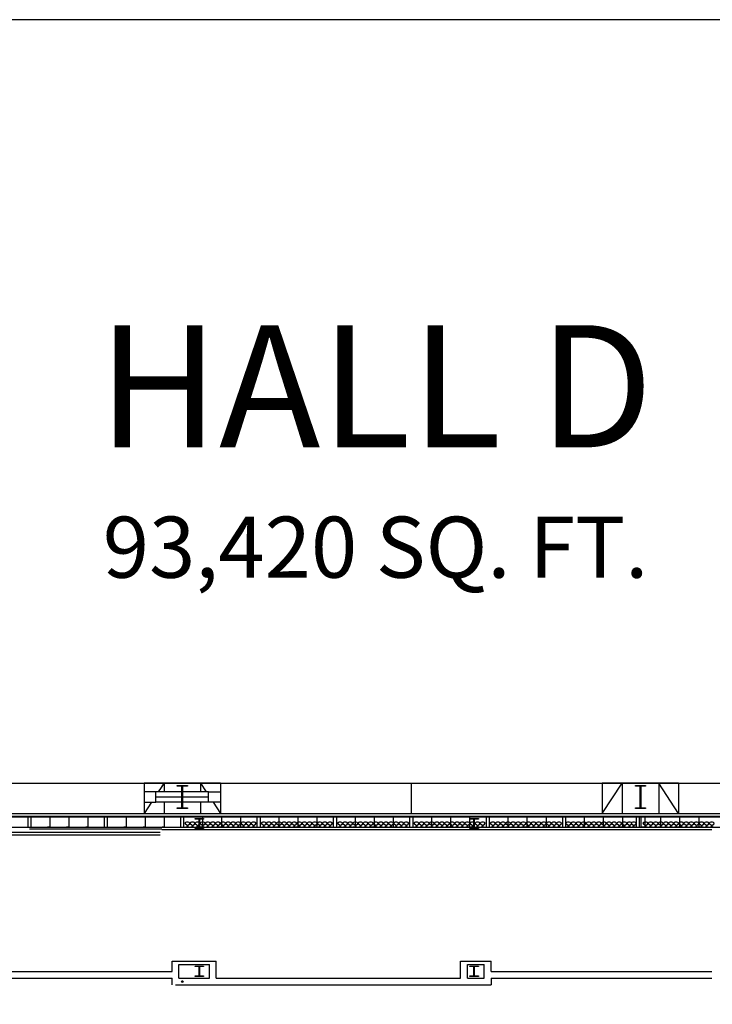
# Model space of a CAD drawing. Extents: x 4834 to 26102, y 6376 to 13001.
# Drawn here: x 14688 to 15505, y 11841 to 13001 of the extents above; entities that cross this region are included whole.
import ezdxf
from ezdxf.enums import TextEntityAlignment as Align

# ---------------------------------------------------------------- set-up
doc = ezdxf.new("R2010")
doc.units = 0
doc.header["$LTSCALE"] = 192
doc.header["$MEASUREMENT"] = 0
doc.linetypes.add('CENTER', pattern=[2, 1.25, -0.25, 0.25, -0.25])
for name, color, linetype in [('0-S-CL', 2, 'Continuous'), ('0-S-GR', 7, 'CENTER'), ('214-A-RAIL-BRIDGE', 1, 'Continuous'), ('214-A-WA-EXT', 1, 'Continuous'), ('214-A-WA-INT', 6, 'Continuous'), ('214-A-WL-EXT', 1, 'Continuous'), ('OUTLINE', 7, 'Continuous')]:
    doc.layers.add(name, color=color, linetype=linetype)
doc.styles.add('COMPLEX', font='COMPLEX')
doc.styles.add('SIMPLEX', font='SIMPLEX')

# ---------------------------------------------------------------- blocks, each defined once
blk = doc.blocks.new('L-GUTTER')
at = {"color": 1}
blk.add_line((270, 36), (270, 0), dxfattribs=at)
blk = doc.blocks.new('L-12X58')
blk.add_lwpolyline([(5, 5.5), (0.1875, 5.5), (0.1875, -5.5), (5, -5.5), (5, -6.125), (-5, -6.125), (-5, -5.5), (-0.1875, -5.5), (-0.1875, 5.5), (-5, 5.5), (-5, 6.125), (5, 6.125)], close=True)
blk = doc.blocks.new('L-EXTPAD')
at = {"color": 4}
for p, q in [((-45, 36), (-21.5, 0)), ((-45, 0), (-45, 36)), ((-21.5, 0), (-21.5, 36)), ((45, 36), (21.5, 0)), ((21.5, 0), (21.5, 36)), ((45, 0), (45, 36)), ((-45, 0), (45.019, 0))]:
    blk.add_line(p, q, dxfattribs=at)
blk.add_lwpolyline([(6, 3), (-6, 3), (-6, 3.75), (-0.375, 3.75), (-0.375, 29.25), (-6, 29.25), (-6, 30), (6, 30), (6, 29.25), (0.375, 29.25), (0.375, 3.75), (6, 3.75)], close=True)
blk.add_lwpolyline([(6, 3), (-6, 3), (-6, 3.75), (-0.375, 3.75), (-0.375, 29.25), (-6, 29.25), (-6, 30), (6, 30), (6, 29.25), (0.375, 29.25), (0.375, 3.75), (6, 3.75)], close=True)
blk.add_lwpolyline([(6, 3), (-6, 3), (-6, 3.75), (-0.375, 3.75), (-0.375, 29.25), (-6, 29.25), (-6, 30), (6, 30), (6, 29.25), (0.375, 29.25), (0.375, 3.75), (6, 3.75)], close=True)
blk = doc.blocks.new('L-INSUL6')
for p, q in [((1.170175, 2.438451), (0.299511, 3.600653)), ((1.829825, 2.438451), (2.700489, 3.600653))]:
    blk.add_line(p, q)
for centre, start, end in [((1.5, 4.5), 323.161255, 216.838745), ((0, 1.5), 270, 38.728729), ((3, 1.5), 141.271271, 270)]:
    blk.add_arc(centre, 1.5, start, end)

msp = doc.modelspace()

# ---------------------------------------------------------------- linework, layer by layer
at = {"layer": '0-S-CL'}
for points in [[(14874, 12099), (14886, 12099), (14886, 12098.2), (14880.3, 12098.2), (14880.3, 12072.7), (14886, 12072.7), (14886, 12072), (14874, 12072), (14874, 12072.7), (14879.6, 12072.7), (14879.6, 12098.2), (14874, 12098.2)], [(14874, 12099), (14886, 12099), (14886, 12098.2), (14880.3, 12098.2), (14880.3, 12072.7), (14886, 12072.7), (14886, 12072), (14874, 12072), (14874, 12072.7), (14879.6, 12072.7), (14879.6, 12098.2), (14874, 12098.2)], [(14874, 12099), (14886, 12099), (14886, 12098.2), (14880.3, 12098.2), (14880.3, 12072.7), (14886, 12072.7), (14886, 12072), (14874, 12072), (14874, 12072.7), (14879.6, 12072.7), (14879.6, 12098.2), (14874, 12098.2)], [(14702, 12050), (14702, 12062), (14698, 12062), (14698, 12050)], [(14792, 12050), (14792, 12062), (14788, 12062), (14788, 12050)], [(14882, 12062), (14878, 12062), (14878, 12050), (14882, 12050)]]:
    msp.add_lwpolyline(points, close=True, dxfattribs=at)
at = {"layer": '0-S-GR'}
msp.add_line((14316, 12048), (14856, 12048), dxfattribs=at)
at = {"layer": '214-A-RAIL-BRIDGE'}
for p, q in [((14282.8, 12043.9), (14853.9, 12043.9)), ((14284, 12040.9), (14853.9, 12040.9))]:
    msp.add_line(p, q, dxfattribs=at)
at = {"layer": '214-A-WA-EXT', "color": 12}
for p, q in [((14340, 12102), (14880, 12102)), ((14856, 12102), (14880, 12102)), ((14340, 12062), (14856, 12062)), ((14856, 12062), (14880, 12062)), ((14340, 12050), (14856, 12050)), ((14856, 12050), (14880, 12050))]:
    msp.add_line(p, q, dxfattribs=at)
at = {"layer": '214-A-WA-EXT', "color": 4}
for p, q in [((14835, 12102), (14835, 12066)), ((14925, 12102), (14835, 12102)), ((14858.5, 12102), (14851.6, 12091.5)), ((14858.5, 12102), (14856, 12098.2)), ((14925, 12102), (14856, 12102)), ((14858.5, 12102), (14858.5, 12091.5)), ((14901.5, 12102), (14908.3, 12091.5)), ((14901.5, 12102), (14901.5, 12091.5)), ((14925, 12102), (14925, 12066)), ((14843.8, 12079.5), (14835, 12066)), ((14858.5, 12079.5), (14858.5, 12066)), ((14901.5, 12079.5), (14901.5, 12066)), ((14916.2, 12079.5), (14925, 12066))]:
    msp.add_line(p, q, dxfattribs=at)
at = {"layer": '214-A-WA-EXT', "color": 3}
for p, q in [((14856, 12091.5), (14849, 12091.5)), ((14911, 12091.5), (14856, 12091.5)), ((14856, 12079.5), (14849, 12079.5)), ((14911, 12079.5), (14856, 12079.5))]:
    msp.add_line(p, q, dxfattribs=at)
at = {"layer": '214-A-WA-EXT'}
for p, q in [((14856, 12085.5), (14849, 12085.5)), ((14911, 12085.5), (14856, 12085.5)), ((14340, 12066), (14856, 12066)), ((14856, 12066), (14880, 12066))]:
    msp.add_line(p, q, dxfattribs=at)
at = {"layer": '214-A-WA-EXT', "color": 7}
for p, q in [((14340, 12063), (14856, 12063)), ((14856, 12063), (14880, 12063))]:
    msp.add_line(p, q, dxfattribs=at)
at = {"layer": '214-A-WA-EXT'}
for points in [[(14835, 12091.5), (14835, 12079.5), (14849, 12079.5), (14849, 12091.5)], [(14925, 12091.5), (14925, 12079.5), (14911, 12079.5), (14911, 12091.5)]]:
    msp.add_lwpolyline(points, close=True, dxfattribs=at)
at = {"layer": '214-A-WA-EXT', "color": 4}
for points in [[(14721.2, 12062), (14723.7, 12062), (14723.7, 12050), (14721.2, 12050)], [(14743.7, 12062), (14746.2, 12062), (14746.2, 12050), (14743.7, 12050)], [(14766.2, 12062), (14768.7, 12062), (14768.7, 12050), (14766.2, 12050)], [(14811.2, 12062), (14813.7, 12062), (14813.7, 12050), (14811.2, 12050)], [(14833.7, 12062), (14836.2, 12062), (14836.2, 12050), (14833.7, 12050)], [(14856.2, 12062), (14858.7, 12062), (14858.7, 12050), (14856.2, 12050)]]:
    msp.add_lwpolyline(points, dxfattribs=at)
at = {"layer": '214-A-WA-INT'}
for p, q in [((14856, 12049.4), (14308.5, 12049.4)), ((15504, 12047), (14856, 12047)), ((14868, 11880), (14868, 11892)), ((14868, 11892), (14920, 11892)), ((14876, 11872), (14876, 11888)), ((14876, 11888), (14912, 11888)), ((14912, 11872), (14912, 11888)), ((14920, 11872), (14920, 11892)), ((15208, 11872), (15208, 11892)), ((15208, 11892), (15244, 11892)), ((15216, 11888), (15236, 11888)), ((15216, 11872), (15216, 11888)), ((15236, 11872), (15236, 11888)), ((15244, 11880), (15244, 11892)), ((14524, 11880), (14856, 11880)), ((14524, 11872), (14856, 11872)), ((14856, 11880), (14868, 11880)), ((14856, 11872), (14868, 11872)), ((14868, 11864), (14868, 11872)), ((14876, 11872), (14912, 11872)), ((14920, 11872), (15208, 11872)), ((15216, 11872), (15236, 11872)), ((15244, 11880), (15504, 11880)), ((15244, 11872), (15504, 11872)), ((15244, 11872), (15504, 11872)), ((15244, 11872), (15244, 11864)), ((14872, 11864), (15244, 11864))]:
    msp.add_line(p, q, dxfattribs=at)
msp.add_circle((14880, 11868), 1, dxfattribs=at)
at = {"layer": '214-A-WL-EXT', "color": 12}
for p, q in [((14880, 12102), (15420, 12102)), ((15420, 12102), (15960, 12102)), ((14880, 12062), (15420, 12062)), ((15420, 12062), (15960, 12062)), ((14880, 12050), (15420, 12050)), ((15420, 12050), (15960, 12050))]:
    msp.add_line(p, q, dxfattribs=at)
at = {"layer": '214-A-WL-EXT'}
for p, q in [((14880, 12066), (15420, 12066)), ((15420, 12066), (15960, 12066))]:
    msp.add_line(p, q, dxfattribs=at)
at = {"layer": '214-A-WL-EXT', "color": 7}
for p, q in [((14880, 12063), (15420, 12063)), ((15420, 12063), (15960, 12063))]:
    msp.add_line(p, q, dxfattribs=at)
at = {"layer": '214-A-WL-EXT'}
for points in [[(14874, 12099), (14886, 12099), (14886, 12098.2), (14880.3, 12098.2), (14880.3, 12072.7), (14886, 12072.7), (14886, 12072), (14874, 12072), (14874, 12072.7), (14879.6, 12072.7), (14879.6, 12098.2), (14874, 12098.2)], [(15414, 12099), (15426, 12099), (15426, 12098.2), (15420.3, 12098.2), (15420.3, 12072.7), (15426, 12072.7), (15426, 12072), (15414, 12072), (15414, 12072.7), (15419.6, 12072.7), (15419.6, 12098.2), (15414, 12098.2)], [(15414, 12099), (15426, 12099), (15426, 12098.2), (15420.3, 12098.2), (15420.3, 12072.7), (15426, 12072.7), (15426, 12072), (15414, 12072), (15414, 12072.7), (15419.6, 12072.7), (15419.6, 12098.2), (15414, 12098.2)], [(14972, 12050), (14972, 12062), (14968, 12062), (14968, 12050)], [(15062, 12050), (15062, 12062), (15058, 12062), (15058, 12050)], [(15152, 12050), (15152, 12062), (15148, 12062), (15148, 12050)], [(15242, 12050), (15242, 12062), (15238, 12062), (15238, 12050)], [(15332, 12050), (15332, 12062), (15328, 12062), (15328, 12050)], [(15419, 12062), (15415, 12062), (15415, 12050), (15419, 12050)], [(15421, 12062), (15425, 12062), (15425, 12050), (15421, 12050)]]:
    msp.add_lwpolyline(points, close=True, dxfattribs=at)
at = {"layer": '214-A-WL-EXT', "color": 4}
for points in [[(14901.2, 12062), (14903.7, 12062), (14903.7, 12050), (14901.2, 12050)], [(14923.7, 12062), (14926.2, 12062), (14926.2, 12050), (14923.7, 12050)], [(14946.2, 12062), (14948.7, 12062), (14948.7, 12050), (14946.2, 12050)], [(14991.2, 12062), (14993.7, 12062), (14993.7, 12050), (14991.2, 12050)], [(15013.7, 12062), (15016.2, 12062), (15016.2, 12050), (15013.7, 12050)], [(15036.2, 12062), (15038.7, 12062), (15038.7, 12050), (15036.2, 12050)], [(15081.2, 12062), (15083.7, 12062), (15083.7, 12050), (15081.2, 12050)], [(15103.7, 12062), (15106.2, 12062), (15106.2, 12050), (15103.7, 12050)], [(15126.2, 12062), (15128.7, 12062), (15128.7, 12050), (15126.2, 12050)], [(15171.2, 12062), (15173.7, 12062), (15173.7, 12050), (15171.2, 12050)], [(15193.7, 12062), (15196.2, 12062), (15196.2, 12050), (15193.7, 12050)], [(15216.2, 12062), (15218.7, 12062), (15218.7, 12050), (15216.2, 12050)], [(15261.2, 12062), (15263.7, 12062), (15263.7, 12050), (15261.2, 12050)], [(15283.7, 12062), (15286.2, 12062), (15286.2, 12050), (15283.7, 12050)], [(15306.2, 12062), (15308.7, 12062), (15308.7, 12050), (15306.2, 12050)], [(15351.2, 12062), (15353.7, 12062), (15353.7, 12050), (15351.2, 12050)], [(15373.7, 12062), (15376.2, 12062), (15376.2, 12050), (15373.7, 12050)], [(15396.2, 12062), (15398.7, 12062), (15398.7, 12050), (15396.2, 12050)], [(15441.2, 12062), (15443.7, 12062), (15443.7, 12050), (15441.2, 12050)], [(15463.7, 12062), (15466.2, 12062), (15466.2, 12050), (15463.7, 12050)], [(15486.2, 12062), (15488.7, 12062), (15488.7, 12050), (15486.2, 12050)]]:
    msp.add_lwpolyline(points, dxfattribs=at)
at = {"layer": 'OUTLINE'}
msp.add_lwpolyline([(4883.8, 6377.5), (26099.8, 6377.5), (26099.8, 13001.5), (4883.8, 13001.5)], close=True, dxfattribs=at)

# ---------------------------------------------------------------- block references
at = {"layer": '0-S-CL'}
for p in [(14900, 12054), (15224, 12054), (14900, 11880.1), (15224, 11880.1)]:
    msp.add_blockref('L-12X58', p, dxfattribs=at)
at = {"layer": '214-A-WA-INT', "rotation": 180}
for name in ['L-GUTTER', 'L-EXTPAD']:
    msp.add_blockref(name, (15420, 12102), dxfattribs=at)
at = {"layer": '214-A-WL-EXT', "xscale": 2}
for p in [(14883, 12050), (14889, 12050), (14895, 12050), (14901, 12050), (14907, 12050), (14913, 12050), (14919, 12050), (14925, 12050), (14931, 12050), (14937, 12050), (14943, 12050), (14949, 12050), (14955, 12050), (14961, 12050), (14973, 12050), (14979, 12050), (14985, 12050), (14991, 12050), (14997, 12050), (15003, 12050), (15009, 12050), (15015, 12050), (15021, 12050), (15027, 12050), (15033, 12050), (15039, 12050), (15045, 12050), (15051, 12050), (15063, 12050), (15069, 12050), (15075, 12050), (15081, 12050), (15087, 12050), (15093, 12050), (15099, 12050), (15105, 12050), (15111, 12050), (15117, 12050), (15123, 12050), (15129, 12050), (15135, 12050), (15141, 12050), (15153, 12050), (15159, 12050), (15165, 12050), (15171, 12050), (15177, 12050), (15183, 12050), (15189, 12050), (15195, 12050), (15201, 12050), (15207, 12050), (15213, 12050), (15219, 12050), (15225, 12050), (15231, 12050), (15243, 12050), (15249, 12050), (15255, 12050), (15261, 12050), (15267, 12050), (15273, 12050), (15279, 12050), (15285, 12050), (15291, 12050), (15297, 12050), (15303, 12050), (15309, 12050), (15315, 12050), (15321, 12050), (15332, 12050), (15338, 12050), (15344, 12050), (15350, 12050), (15356, 12050), (15362, 12050), (15368, 12050), (15374, 12050), (15380, 12050), (15386, 12050), (15392, 12050), (15398, 12050), (15404, 12050), (15409, 12050), (15423, 12050), (15429, 12050), (15435, 12050), (15441, 12050), (15447, 12050), (15453, 12050), (15459, 12050), (15465, 12050), (15471, 12050), (15477, 12050), (15483, 12050), (15489, 12050), (15495, 12050), (15501, 12050)]:
    msp.add_blockref('L-INSUL6', p, dxfattribs=at)

# ---------------------------------------------------------------- texts
at = {"layer": 'OUTLINE'}
for s, height, style, p in [('HALL D', 144, 'COMPLEX', (15107.8, 12497.5)), ('93,420 SQ. FT.', 72, 'SIMPLEX', (15107.8, 12343.9))]:
    msp.add_text(s, height=height, dxfattribs=dict(at, style=style)).set_placement(p, align=Align.CENTER)

doc.saveas('drawing.dxf')
